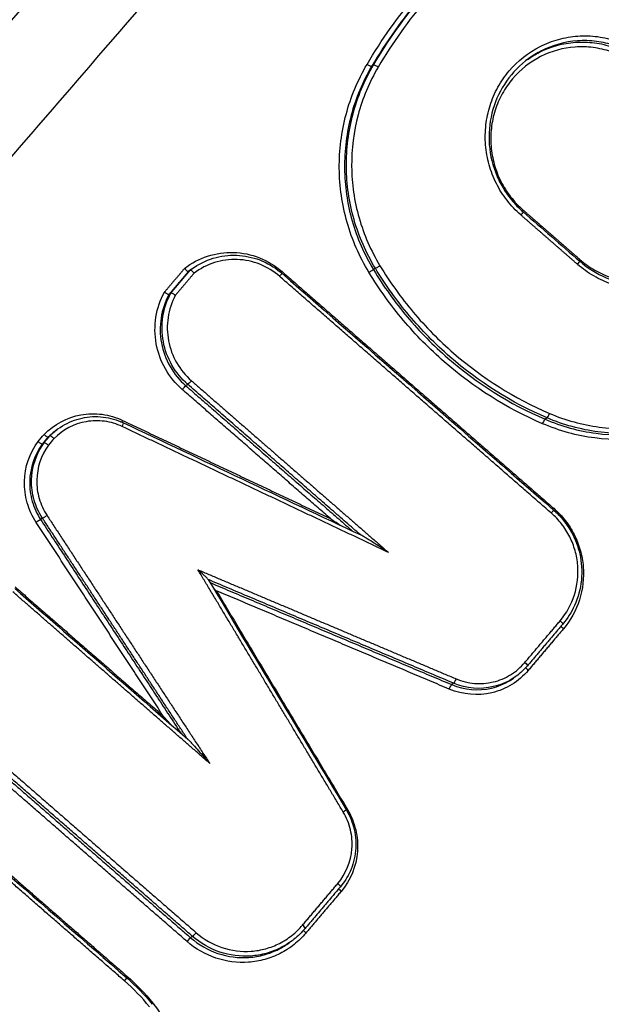
# Model space of a CAD drawing. Units: millimetres. Extents: x -4997 to 4997, y -4997 to 4997.
# Drawn here: x 2346 to 2359, y 1725 to 1747 of the extents above; entities that cross this region are included whole.
import ezdxf

# ---------------------------------------------------------------- set-up
doc = ezdxf.new("R2010")
doc.units = ezdxf.units.MM
doc.header["$LTSCALE"] = 20
doc.linetypes.add('HIDDEN', pattern=[9.525, 6.35, -3.175])
for name, color, linetype in [('2d', 230, 'Continuous'), ('EN16630-TrainingSpace', 20, 'HIDDEN'), ('EN16630-TrainingSpace_Hatch', 20, 'HIDDEN')]:
    doc.layers.add(name, color=color, linetype=linetype)
pattern_1 = [(351, (1777.3, 2086.88), (49.67, 313.59), [])]

msp = doc.modelspace()

# ---------------------------------------------------------------- hatches: boundary and pattern name
at = {"layer": 'EN16630-TrainingSpace_Hatch'}
h = msp.add_hatch(dxfattribs=at)
h.set_pattern_fill('ANSI31', color=256, scale=100, angle=-54.0001)
h.set_pattern_definition(pattern_1)
h.paths.add_polyline_path([(1937.199, 2513.298, 1), (3112.768, 895.262, 1)])
h = msp.add_hatch(dxfattribs=at)
h.set_pattern_fill('ANSI31', color=256, scale=100, angle=-54.0001)
h.set_pattern_definition(pattern_1)
h.paths.add_polyline_path([(1937.199, 2513.298, 1), (3112.768, 895.262, 1)])
h = msp.add_hatch(dxfattribs=at)
h.set_pattern_fill('ANSI31', color=256, scale=100, angle=-54.0001)
h.set_pattern_definition(pattern_1)
h.paths.add_polyline_path([(1937.199, 2513.298, 1), (3112.768, 895.262, 1)])

# ---------------------------------------------------------------- linework, layer by layer
at = {"layer": '2d'}
for p, q in [((2353.889, 1745.618), (2353.848, 1745.588)), ((2349.833, 1741.078), (2349.792, 1741.049)), ((2349.863, 1741.102), (2349.829, 1741.076)), ((2353.93, 1741.119), (2353.888, 1741.089)), ((2349.403, 1740.571), (2349.362, 1740.541)), ((2349.778, 1738.55), (2349.735, 1738.519)), ((2357.73, 1737.81), (2357.687, 1737.778)), ((2346.909, 1737.568), (2346.868, 1737.538)), ((2346.727, 1737.41), (2346.686, 1737.381)), ((2346.599, 1737.259), (2346.558, 1737.229)), ((2346.563, 1735.587), (2346.521, 1735.557)), ((2355.662, 1731.935), (2355.62, 1731.904)), ((2357.049, 1732.091), (2357.006, 1732.06)), ((2349.884, 1726.332), (2349.841, 1726.301)), ((2352.071, 1726.225), (2352.027, 1726.193))]:
    msp.add_line(p, q, dxfattribs=at)
msp.add_circle((0, 0), 4997.412, dxfattribs=at)
for centre, major_axis, ratio, start_param, end_param in [((2353.763, 1745.639), (0.0861, -0.0509), 0.140651, 4.598418, 6.214054), ((2353.975, 1745.566), (0.0861, -0.0509), 0.140675, 1.456882, 3.072461), ((2358.39, 1741.199), (0.0657, 0.0754), 0.085208, -1.41147, 0), ((2358.475, 1741.319), (0.0657, 0.0754), 0.085219, 1.73012, 2.056143), ((2351.881, 1741.053), (0.0657, 0.0754), 0.086492, 1.729827, 2.057845), ((2354.014, 1741.171), (0.0855, 0.0519), 0.033354, 3.315713, 4.890115), ((2351.795, 1740.933), (0.0657, 0.0754), 0.08648, -1.411763, 0), ((2357.767, 1737.901), (0.0394, 0.0919), 0.129019, 3.291443, 4.838384), ((2348.35, 1737.76), (0.0427, 0.0904), 0.126111, 1.70044, 2.131392), ((2348.31, 1737.609), (0.0427, 0.0904), 0.126085, -1.441139, 0), ((2346.645, 1735.642), (0.0836, 0.0549), 0.039665, 3.316124, 4.888812), ((2357.809, 1735.694), (0.0657, 0.0754), 0.083779, -1.41114, 0), ((2357.894, 1735.814), (0.0657, 0.0754), 0.08379, 1.73045, 2.056088), ((2346.439, 1735.502), (0.0836, 0.0549), 0.039663, 0.174531, 1.747219), ((2353.081, 1727.496), (0.0763, -0.0646), 0.158707, 0, 1.487132), ((2353.19, 1727.334), (0.0763, -0.0646), 0.158725, 3.653724, 4.628798), ((2353.081, 1727.496), (0.0763, -0.0646), 0.158707, -0.041291, 0), ((2352.301, 1726.574), (0.0763, -0.0646), 0.158731, -0.041291, 1.487233), ((2352.41, 1726.413), (0.0763, -0.0646), 0.158749, 3.631963, 4.628899), ((2349.778, 1726.226), (0.0657, 0.0754), 0.082752, 0.170199, 1.73069), ((2349.947, 1726.407), (0.0657, 0.0754), 0.082773, 3.311792, 4.872278), ((2348.362, 1725.339), (0.0657, 0.0754), 0.082797, -1.410913, 0)]:
    msp.add_ellipse(centre, major_axis=major_axis, ratio=ratio, start_param=start_param, end_param=end_param, dxfattribs=at)
at = {"layer": '2d', "extrusion": (0, 0, -1)}
for centre, major_axis, ratio, start_param, end_param in [((2357.133, 1742.294), (0.0657, 0.0754), 0.085773, 0, 1.4116), ((2357.219, 1742.414), (0.0657, 0.0754), 0.085784, 4.228275, 4.553195), ((2353.804, 1741.037), (0.0855, 0.0519), 0.033354, 4.534663, 6.109065), ((2349.671, 1738.443), (0.0657, 0.0754), 0.086209, 4.553293, 6.112936), ((2349.841, 1738.625), (0.0657, 0.0754), 0.086231, 1.411706, 2.971343), ((2357.65, 1737.687), (0.0394, 0.0919), 0.128983, 4.586373, 6.133336), ((2358.002, 1733.309), (0.0763, -0.0646), 0.158554, -1.486492, 0), ((2358.002, 1733.309), (0.0763, -0.0646), 0.158554, 0, 0.04129), ((2358.111, 1733.147), (0.0763, -0.0646), 0.158572, 1.655027, 2.629353), ((2357.222, 1732.387), (0.0763, -0.0646), 0.158578, -1.486593, 0.04129), ((2357.331, 1732.226), (0.0763, -0.0646), 0.158596, 1.654926, 2.656323), ((2355.583, 1731.812), (0.0389, 0.0921), 0.128591, 4.586426, 6.133854), ((2355.699, 1732.027), (0.0389, 0.0921), 0.128627, 1.444855, 2.992261), ((2353.202, 1729.077), (0.0858, 0.0514), 0.029059, 0, 1.393187), ((2353.328, 1729.149), (0.0858, 0.0514), 0.029048, 4.246607, 4.534781), ((2348.447, 1725.459), (0.0657, 0.0754), 0.082809, 4.227136, 4.552508), ((2349.024, 1724.86), (0.0777, 0.0629), 0.053398, 4.245726, 4.540563)]:
    msp.add_ellipse(centre, major_axis=major_axis, ratio=ratio, start_param=start_param, end_param=end_param, dxfattribs=at)
at = {"layer": '2d'}
for points, knots in [([(2355.147, 1784.508), (2351.75, 1781.607), (2348.357, 1778.687), (2341.601, 1772.819), (2338.235, 1769.871), (2328.177, 1760.985), (2321.522, 1755.004), (2301.708, 1736.893), (2288.701, 1724.591), (2250.345, 1687.064), (2225.642, 1661.199), (2201.808, 1634.486)], [0, 0, 0, 0, 0.0625, 0.0625, 0.125, 0.125, 0.25, 0.25, 0.5, 0.5, 1, 1, 1, 1]), ([(2203.39, 1633.609), (2227.162, 1660.335), (2251.797, 1686.223), (2290.027, 1723.823), (2302.989, 1736.155), (2322.725, 1754.325), (2329.353, 1760.328), (2339.367, 1769.251), (2342.717, 1772.213), (2349.442, 1778.108), (2352.809, 1781.047), (2356.222, 1783.966)], [0, 0, 0, 0, 0.5, 0.5, 0.75, 0.75, 0.875, 0.875, 0.9375, 0.9375, 1, 1, 1, 1]), ([(2198.261, 1633.146), (2220.217, 1657.707), (2242.88, 1681.573), (2293.781, 1731.994), (2322.319, 1758.283), (2351.732, 1783.452)], [0, 0, 0, 0, 10.00483, 10.00483, 21.831064, 21.831064, 21.831064, 21.831064]), ([(2198.322, 1633.184), (2210.32, 1646.606), (2222.512, 1659.801), (2247.287, 1685.742), (2259.872, 1698.488), (2298.225, 1736.058), (2324.593, 1760.215), (2351.786, 1783.485)], [0, 0, 0, 0, 0.0545493, 0.0545493, 0.1090986, 0.1090986, 0.2181972, 0.2181972, 0.2181972, 0.2181972]), ([(2368.407, 1771.87), (2367.007, 1770.625), (2365.776, 1769.296), (2363.416, 1766.669), (2362.274, 1765.363), (2358.82, 1761.441), (2356.521, 1758.823), (2349.636, 1750.959), (2345.065, 1745.699), (2331.438, 1729.848), (2322.459, 1719.199), (2295.87, 1686.953), (2278.675, 1665.026), (2253.557, 1631.593), (2245.297, 1620.352), (2235.148, 1606.168), (2233.127, 1603.325), (2230.109, 1599.052), (2229.105, 1597.626), (2227.102, 1594.772), (2226.102, 1593.339), (2223.117, 1589.034), (2221.142, 1586.152), (2218.696, 1582.531), (2218.209, 1581.806), (2217.235, 1580.354), (2216.749, 1579.63), (2215.298, 1577.428), (2214.349, 1575.919), (2212.58, 1572.795), (2211.765, 1571.189), (2210.367, 1567.847), (2209.786, 1566.11), (2208.943, 1562.494), (2208.685, 1560.654), (2208.551, 1556.96), (2208.663, 1555.131), (2209.104, 1552.352), (2209.309, 1551.425), (2209.768, 1549.653), (2210.028, 1548.774), (2210.914, 1546.166), (2211.64, 1544.487), (2214.073, 1539.586), (2215.987, 1536.57), (2221.668, 1527.606), (2225.554, 1521.689), (2233.487, 1509.98), (2237.535, 1504.18), (2241.663, 1498.437)], [0, 0, 0, 0, 0.015625, 0.015625, 0.03125, 0.03125, 0.0625, 0.0625, 0.125, 0.125, 0.25, 0.25, 0.5, 0.5, 0.625, 0.625, 0.65625, 0.65625, 0.671875, 0.671875, 0.6875, 0.6875, 0.71875, 0.71875, 0.726562, 0.726562, 0.734375, 0.734375, 0.75, 0.75, 0.765625, 0.765625, 0.78125, 0.78125, 0.796875, 0.796875, 0.8125, 0.8125, 0.820313, 0.820313, 0.828125, 0.828125, 0.84375, 0.84375, 0.875, 0.875, 0.9375, 0.9375, 1, 1, 1, 1]), ([(2243.276, 1499.608), (2239.16, 1505.334), (2235.125, 1511.116), (2227.214, 1522.792), (2223.341, 1528.689), (2217.678, 1537.624), (2215.796, 1540.598), (2213.457, 1545.309), (2212.769, 1546.905), (2211.934, 1549.361), (2211.688, 1550.191), (2211.253, 1551.874), (2211.066, 1552.721), (2210.657, 1555.293), (2210.552, 1557.007), (2210.674, 1560.417), (2210.913, 1562.134), (2211.699, 1565.513), (2212.241, 1567.143), (2213.567, 1570.315), (2214.348, 1571.858), (2216.061, 1574.885), (2216.986, 1576.357), (2218.424, 1578.537), (2218.909, 1579.261), (2219.879, 1580.707), (2220.365, 1581.429), (2222.801, 1585.037), (2224.77, 1587.909), (2227.747, 1592.201), (2228.742, 1593.629), (2230.744, 1596.481), (2231.747, 1597.905), (2234.761, 1602.174), (2236.78, 1605.013), (2246.917, 1619.181), (2255.169, 1630.411), (2280.262, 1663.815), (2297.439, 1685.721), (2324, 1717.939), (2332.972, 1728.583), (2346.585, 1744.427), (2351.152, 1749.686), (2358.031, 1757.551), (2360.329, 1760.169), (2363.781, 1764.093), (2364.926, 1765.405), (2367.257, 1768.002), (2368.448, 1769.285), (2369.761, 1770.453)], [0, 0, 0, 0, 0.062472, 0.062472, 0.124974, 0.124974, 0.156225, 0.156225, 0.171851, 0.171851, 0.179663, 0.179663, 0.187476, 0.187476, 0.203101, 0.203101, 0.218727, 0.218727, 0.234352, 0.234352, 0.249978, 0.249978, 0.265603, 0.265603, 0.273416, 0.273416, 0.281229, 0.281229, 0.31248, 0.31248, 0.328105, 0.328105, 0.343731, 0.343731, 0.374982, 0.374982, 0.499985, 0.499985, 0.749993, 0.749993, 0.874996, 0.874996, 0.937498, 0.937498, 0.968749, 0.968749, 0.984375, 0.984375, 1, 1, 1, 1]), ([(2357.15, 1742.3), (2357.038, 1742.398), (2356.935, 1742.507), (2356.754, 1742.741), (2356.675, 1742.865), (2356.542, 1743.13), (2356.488, 1743.27), (2356.408, 1743.554), (2356.382, 1743.7), (2356.358, 1743.997), (2356.361, 1744.145), (2356.394, 1744.437), (2356.425, 1744.583), (2356.515, 1744.863), (2356.573, 1744.998), (2356.714, 1745.254), (2356.799, 1745.377), (2357.082, 1745.71), (2357.316, 1745.896), (2357.704, 1746.093), (2357.841, 1746.146), (2358.123, 1746.224), (2358.267, 1746.249), (2358.557, 1746.269), (2358.705, 1746.265), (2358.995, 1746.227), (2359.137, 1746.194), (2359.415, 1746.101), (2359.551, 1746.039), (2359.805, 1745.893), (2359.924, 1745.808), (2360.037, 1745.71)], [0, 0, 0, 0, 0.000447888, 0.000447888, 0.000895776, 0.000895776, 0.001343664, 0.001343664, 0.001791552, 0.001791552, 0.00223944, 0.00223944, 0.002687328, 0.002687328, 0.003135215, 0.003135215, 0.003583103, 0.003583103, 0.004478879, 0.004478879, 0.004926767, 0.004926767, 0.005374655, 0.005374655, 0.005822543, 0.005822543, 0.006270431, 0.006270431, 0.006718319, 0.006718319, 0.007166207, 0.007166207, 0.007166207, 0.007166207]), ([(2357.3, 1745.743), (2357.383, 1745.802), (2357.47, 1745.855), (2357.808, 1746.026), (2358.083, 1746.102), (2358.499, 1746.132), (2358.641, 1746.127), (2358.917, 1746.092), (2359.053, 1746.06), (2359.319, 1745.971), (2359.449, 1745.912), (2359.692, 1745.772), (2359.806, 1745.691), (2359.914, 1745.598)], [0.003968695, 0.003968695, 0.003968695, 0.003968695, 0.004280733, 0.004280733, 0.005136879, 0.005136879, 0.005564952, 0.005564952, 0.005993026, 0.005993026, 0.006421099, 0.006421099, 0.006849172, 0.006849172, 0.006849172, 0.006849172]), ([(2359.956, 1745.628), (2359.849, 1745.722), (2359.734, 1745.803), (2359.492, 1745.943), (2359.362, 1746.002), (2359.096, 1746.092), (2358.961, 1746.123), (2358.684, 1746.159), (2358.542, 1746.163), (2358.126, 1746.134), (2357.851, 1746.057), (2357.507, 1745.883), (2357.413, 1745.825), (2357.324, 1745.761)], [0, 0, 0, 0, 0.000422636, 0.000422636, 0.000845272, 0.000845272, 0.001267909, 0.001267909, 0.001690545, 0.001690545, 0.002535817, 0.002535817, 0.002868547, 0.002868547, 0.002868547, 0.002868547]), ([(2359.833, 1745.516), (2359.731, 1745.605), (2359.622, 1745.683), (2359.39, 1745.816), (2359.267, 1745.872), (2359.013, 1745.958), (2358.883, 1745.987), (2358.619, 1746.022), (2358.484, 1746.026), (2358.087, 1745.998), (2357.825, 1745.925), (2357.353, 1745.686), (2357.139, 1745.516), (2356.882, 1745.212), (2356.805, 1745.101), (2356.675, 1744.867), (2356.623, 1744.744), (2356.541, 1744.488), (2356.513, 1744.355), (2356.482, 1744.089), (2356.48, 1743.955), (2356.502, 1743.683), (2356.526, 1743.551), (2356.598, 1743.292), (2356.647, 1743.164), (2356.769, 1742.923), (2356.841, 1742.809), (2357.006, 1742.596), (2357.099, 1742.497), (2357.202, 1742.408)], [0, 0, 0, 0, 0.000403073, 0.000403073, 0.000806146, 0.000806146, 0.001209219, 0.001209219, 0.001612292, 0.001612292, 0.002418437, 0.002418437, 0.003224583, 0.003224583, 0.003627656, 0.003627656, 0.004030729, 0.004030729, 0.004433802, 0.004433802, 0.004836875, 0.004836875, 0.005239948, 0.005239948, 0.005643021, 0.005643021, 0.006046094, 0.006046094, 0.006449167, 0.006449167, 0.006449167, 0.006449167]), ([(2353.787, 1741.031), (2353.576, 1741.379), (2353.416, 1741.748), (2353.249, 1742.33), (2353.207, 1742.531), (2353.149, 1742.93), (2353.134, 1743.13), (2353.128, 1743.732), (2353.179, 1744.14), (2353.334, 1744.719), (2353.398, 1744.908), (2353.553, 1745.278), (2353.643, 1745.459), (2353.746, 1745.633)], [0, 0, 0, 0, 0.001205404, 0.001205404, 0.001808106, 0.001808106, 0.002410808, 0.002410808, 0.003616212, 0.003616212, 0.004218915, 0.004218915, 0.004821617, 0.004821617, 0.004821617, 0.004821617]), ([(2357.324, 1745.761), (2357.136, 1745.624), (2356.968, 1745.454), (2356.701, 1745.073), (2356.598, 1744.858), (2356.468, 1744.411), (2356.438, 1744.174), (2356.457, 1743.706), (2356.504, 1743.47), (2356.628, 1743.142), (2356.678, 1743.037), (2356.795, 1742.831), (2356.864, 1742.73), (2357.018, 1742.541), (2357.105, 1742.451), (2357.199, 1742.369)], [0, 0, 0, 0, 0.0709182, 0.0709182, 0.1412628, 0.1412628, 0.2114852, 0.2114852, 0.281829, 0.281829, 0.3166735, 0.3166735, 0.352926, 0.352926, 0.3902688, 0.3902688, 0.3902688, 0.3902688]), ([(2353.848, 1745.588), (2353.748, 1745.418), (2353.659, 1745.241), (2353.508, 1744.879), (2353.445, 1744.694), (2353.294, 1744.128), (2353.244, 1743.73), (2353.249, 1743.141), (2353.264, 1742.945), (2353.321, 1742.555), (2353.362, 1742.359), (2353.525, 1741.79), (2353.681, 1741.429), (2353.888, 1741.089)], [0, 0, 0, 0, 0.0005972, 0.0005972, 0.0011944, 0.0011944, 0.002388801, 0.002388801, 0.002986001, 0.002986001, 0.003583201, 0.003583201, 0.004777601, 0.004777601, 0.004777601, 0.004777601]), ([(2353.93, 1741.119), (2353.723, 1741.46), (2353.567, 1741.82), (2353.404, 1742.39), (2353.362, 1742.585), (2353.306, 1742.976), (2353.291, 1743.171), (2353.285, 1743.76), (2353.335, 1744.158), (2353.486, 1744.724), (2353.549, 1744.909), (2353.7, 1745.271), (2353.789, 1745.448), (2353.889, 1745.618)], [0, 0, 0, 0, 0.001178215, 0.001178215, 0.001767323, 0.001767323, 0.002356431, 0.002356431, 0.003534646, 0.003534646, 0.004123754, 0.004123754, 0.004712861, 0.004712861, 0.004712861, 0.004712861]), ([(2353.992, 1745.572), (2353.894, 1745.406), (2353.807, 1745.233), (2353.659, 1744.88), (2353.598, 1744.699), (2353.45, 1744.146), (2353.401, 1743.757), (2353.407, 1743.182), (2353.421, 1742.991), (2353.476, 1742.61), (2353.517, 1742.418), (2353.676, 1741.862), (2353.829, 1741.51), (2354.031, 1741.177)], [0, 0, 0, 0, 0.00058342, 0.00058342, 0.001166841, 0.001166841, 0.002333681, 0.002333681, 0.002917102, 0.002917102, 0.003500522, 0.003500522, 0.004667363, 0.004667363, 0.004667363, 0.004667363]), ([(2361.293, 1744.615), (2361.406, 1744.517), (2361.508, 1744.408), (2361.689, 1744.174), (2361.768, 1744.05), (2361.901, 1743.785), (2361.956, 1743.645), (2362.035, 1743.361), (2362.061, 1743.216), (2362.085, 1742.918), (2362.083, 1742.771), (2362.05, 1742.479), (2362.018, 1742.333), (2361.929, 1742.052), (2361.871, 1741.918), (2361.729, 1741.661), (2361.645, 1741.539), (2361.362, 1741.205), (2361.127, 1741.02), (2360.739, 1740.823), (2360.602, 1740.769), (2360.32, 1740.691), (2360.177, 1740.667), (2359.887, 1740.646), (2359.738, 1740.651), (2359.449, 1740.688), (2359.307, 1740.721), (2359.028, 1740.815), (2358.893, 1740.876), (2358.639, 1741.022), (2358.519, 1741.107), (2358.407, 1741.205)], [0, 0, 0, 0, 0.000447875, 0.000447875, 0.00089575, 0.00089575, 0.001343624, 0.001343624, 0.001791499, 0.001791499, 0.002239374, 0.002239374, 0.002687249, 0.002687249, 0.003135124, 0.003135124, 0.003582998, 0.003582998, 0.004478748, 0.004478748, 0.004926623, 0.004926623, 0.005374498, 0.005374498, 0.005822373, 0.005822373, 0.006270247, 0.006270247, 0.006718122, 0.006718122, 0.007165997, 0.007165997, 0.007165997, 0.007165997]), ([(2358.459, 1741.312), (2358.561, 1741.223), (2358.67, 1741.146), (2358.902, 1741.012), (2359.025, 1740.957), (2359.279, 1740.871), (2359.409, 1740.841), (2359.673, 1740.807), (2359.808, 1740.803), (2360.205, 1740.831), (2360.467, 1740.904), (2360.939, 1741.143), (2361.153, 1741.312), (2361.41, 1741.616), (2361.487, 1741.728), (2361.617, 1741.962), (2361.669, 1742.084), (2361.751, 1742.34), (2361.779, 1742.473), (2361.81, 1742.74), (2361.812, 1742.874), (2361.79, 1743.145), (2361.766, 1743.278), (2361.694, 1743.537), (2361.644, 1743.664), (2361.523, 1743.906), (2361.451, 1744.019), (2361.286, 1744.232), (2361.192, 1744.332), (2361.09, 1744.421)], [0, 0, 0, 0, 0.000403062, 0.000403062, 0.000806124, 0.000806124, 0.001209186, 0.001209186, 0.001612248, 0.001612248, 0.002418372, 0.002418372, 0.003224496, 0.003224496, 0.003627557, 0.003627557, 0.004030619, 0.004030619, 0.004433681, 0.004433681, 0.004836743, 0.004836743, 0.005239805, 0.005239805, 0.005642867, 0.005642867, 0.006045929, 0.006045929, 0.006448991, 0.006448991, 0.006448991, 0.006448991]), ([(2349.706, 1741.115), (2349.86, 1741.236), (2350.032, 1741.327), (2350.404, 1741.449), (2350.596, 1741.476), (2350.989, 1741.464), (2351.18, 1741.424), (2351.547, 1741.279), (2351.714, 1741.177), (2351.864, 1741.047)], [0, 0, 0, 0, 0.000598369, 0.000598369, 0.001196739, 0.001196739, 0.001795108, 0.001795108, 0.002393478, 0.002393478, 0.002393478, 0.002393478]), ([(2349.871, 1741.107), (2350.012, 1741.21), (2350.174, 1741.29), (2350.507, 1741.391), (2350.684, 1741.413), (2351.032, 1741.401), (2351.207, 1741.365), (2351.534, 1741.241), (2351.69, 1741.15), (2351.837, 1741.029), (2351.849, 1741.019), (2351.861, 1741.008)], [0, 0, 0, 0, 0.05333, 0.05333, 0.1061118, 0.1061118, 0.1589673, 0.1589673, 0.2118865, 0.2118865, 0.216596, 0.216596, 0.216596, 0.216596]), ([(2351.812, 1740.939), (2351.681, 1741.054), (2351.535, 1741.143), (2351.213, 1741.271), (2351.046, 1741.307), (2350.702, 1741.32), (2350.534, 1741.297), (2350.206, 1741.194), (2350.055, 1741.116), (2349.918, 1741.012)], [0, 0, 0, 0, 0.000516956, 0.000516956, 0.001033912, 0.001033912, 0.001550868, 0.001550868, 0.002067824, 0.002067824, 0.002067824, 0.002067824]), ([(2358.456, 1741.274), (2358.629, 1741.123), (2358.829, 1740.999), (2359.255, 1740.82), (2359.488, 1740.765), (2359.949, 1740.734), (2360.184, 1740.757), (2360.628, 1740.877), (2360.844, 1740.976), (2361.052, 1741.118), (2361.069, 1741.13), (2361.086, 1741.142)], [0, 0, 0, 0, 0.0693639, 0.0693639, 0.1399242, 0.1399242, 0.210105, 0.210105, 0.2805359, 0.2805359, 0.2869857, 0.2869857, 0.2869857, 0.2869857]), ([(2349.706, 1741.115), (2349.707, 1741.114), (2349.708, 1741.113), (2349.709, 1741.112), (2349.714, 1741.106), (2349.719, 1741.101), (2349.725, 1741.096), (2349.733, 1741.088), (2349.741, 1741.081), (2349.748, 1741.074), (2349.755, 1741.068), (2349.762, 1741.063), (2349.768, 1741.058), (2349.774, 1741.054), (2349.779, 1741.051), (2349.783, 1741.049), (2349.787, 1741.048), (2349.79, 1741.047), (2349.792, 1741.049)], [-0.0000044652, -0.0000044652, -0.0000044652, -0.0000044652, 0, 0, 0, 0.0000230074, 0.0000230074, 0.0000230074, 0.000056934, 0.000056934, 0.000056934, 0.0000906903, 0.0000906903, 0.0000906903, 0.0001243742, 0.0001243742, 0.0001243742, 0.0001580626, 0.0001580626, 0.0001580626, 0.0001580626]), ([(2349.918, 1741.012), (2349.918, 1741.013), (2349.917, 1741.014), (2349.916, 1741.015), (2349.91, 1741.02), (2349.905, 1741.026), (2349.899, 1741.031), (2349.892, 1741.039), (2349.884, 1741.046), (2349.876, 1741.053), (2349.869, 1741.059), (2349.862, 1741.064), (2349.856, 1741.068), (2349.85, 1741.073), (2349.845, 1741.076), (2349.841, 1741.077), (2349.837, 1741.079), (2349.834, 1741.079), (2349.833, 1741.078)], [-0.0000043316, -0.0000043316, -0.0000043316, -0.0000043316, 0, 0, 0, 0.0000231764, 0.0000231764, 0.0000231764, 0.0000570953, 0.0000570953, 0.0000570953, 0.0000908439, 0.0000908439, 0.0000908439, 0.000124523, 0.000124523, 0.000124523, 0.0001582065, 0.0001582065, 0.0001582065, 0.0001582065]), ([(2353.888, 1741.089), (2354.112, 1740.72), (2354.361, 1740.372), (2354.911, 1739.719), (2355.213, 1739.412), (2356.183, 1738.567), (2356.899, 1738.116), (2357.687, 1737.778)], [0, 0, 0, 0, 0.00128261, 0.00128261, 0.00256522, 0.00256522, 0.005130439, 0.005130439, 0.005130439, 0.005130439]), ([(2357.73, 1737.81), (2356.942, 1738.147), (2356.225, 1738.598), (2355.255, 1739.442), (2354.953, 1739.75), (2354.404, 1740.403), (2354.154, 1740.75), (2353.93, 1741.119)], [0, 0, 0, 0, 0.002555159, 0.002555159, 0.003832738, 0.003832738, 0.005110317, 0.005110317, 0.005110317, 0.005110317]), ([(2354.031, 1741.177), (2354.252, 1740.813), (2354.499, 1740.469), (2355.041, 1739.824), (2355.34, 1739.521), (2356.298, 1738.687), (2357.006, 1738.241), (2357.784, 1737.908)], [0, 0, 0, 0, 0.001266901, 0.001266901, 0.002533802, 0.002533802, 0.005067605, 0.005067605, 0.005067605, 0.005067605]), ([(2357.633, 1737.68), (2356.836, 1738.022), (2356.11, 1738.479), (2355.128, 1739.333), (2354.823, 1739.644), (2354.267, 1740.305), (2354.014, 1740.657), (2353.787, 1741.031)], [0, 0, 0, 0, 0.002586456, 0.002586456, 0.003879684, 0.003879684, 0.005172912, 0.005172912, 0.005172912, 0.005172912]), ([(2349.655, 1738.437), (2349.505, 1738.568), (2349.38, 1738.72), (2349.183, 1739.067), (2349.116, 1739.252), (2349.045, 1739.644), (2349.043, 1739.842), (2349.105, 1740.233), (2349.168, 1740.418), (2349.263, 1740.592)], [0, 0, 0, 0, 0.00059035, 0.00059035, 0.0011807, 0.0011807, 0.001771051, 0.001771051, 0.002361401, 0.002361401, 0.002361401, 0.002361401]), ([(2349.362, 1740.541), (2349.274, 1740.377), (2349.216, 1740.203), (2349.159, 1739.835), (2349.161, 1739.65), (2349.229, 1739.283), (2349.293, 1739.109), (2349.478, 1738.784), (2349.595, 1738.641), (2349.735, 1738.519)], [0, 0, 0, 0, 0.000561588, 0.000561588, 0.001123175, 0.001123175, 0.001684763, 0.001684763, 0.00224635, 0.00224635, 0.00224635, 0.00224635]), ([(2349.778, 1738.55), (2349.637, 1738.672), (2349.52, 1738.815), (2349.335, 1739.14), (2349.271, 1739.313), (2349.203, 1739.681), (2349.2, 1739.866), (2349.257, 1740.234), (2349.315, 1740.407), (2349.403, 1740.571)], [0, 0, 0, 0, 0.000553642, 0.000553642, 0.001107284, 0.001107284, 0.001660925, 0.001660925, 0.002214567, 0.002214567, 0.002214567, 0.002214567]), ([(2349.263, 1740.592), (2349.264, 1740.591), (2349.265, 1740.59), (2349.266, 1740.589), (2349.272, 1740.585), (2349.279, 1740.581), (2349.285, 1740.577), (2349.294, 1740.571), (2349.304, 1740.565), (2349.312, 1740.56), (2349.321, 1740.555), (2349.329, 1740.551), (2349.336, 1740.548), (2349.342, 1740.545), (2349.348, 1740.542), (2349.353, 1740.541), (2349.357, 1740.54), (2349.36, 1740.54), (2349.362, 1740.541)], [-0.0000044657, -0.0000044657, -0.0000044657, -0.0000044657, 0, 0, 0, 0.000022663, 0.000022663, 0.000022663, 0.0000565981, 0.0000565981, 0.0000565981, 0.0000903626, 0.0000903626, 0.0000903626, 0.0001240538, 0.0001240538, 0.0001240538, 0.0001577496, 0.0001577496, 0.0001577496, 0.0001577496]), ([(2349.502, 1740.52), (2349.421, 1740.367), (2349.368, 1740.204), (2349.316, 1739.859), (2349.32, 1739.687), (2349.384, 1739.344), (2349.444, 1739.182), (2349.618, 1738.879), (2349.727, 1738.746), (2349.858, 1738.631)], [0, 0, 0, 0, 0.000524529, 0.000524529, 0.001049058, 0.001049058, 0.001573587, 0.001573587, 0.002098116, 0.002098116, 0.002098116, 0.002098116]), ([(2349.502, 1740.52), (2349.501, 1740.521), (2349.5, 1740.521), (2349.499, 1740.522), (2349.492, 1740.527), (2349.486, 1740.531), (2349.48, 1740.535), (2349.47, 1740.541), (2349.461, 1740.546), (2349.452, 1740.551), (2349.444, 1740.556), (2349.436, 1740.56), (2349.429, 1740.564), (2349.422, 1740.567), (2349.416, 1740.569), (2349.412, 1740.57), (2349.407, 1740.571), (2349.404, 1740.572), (2349.403, 1740.571)], [-0.0000043321, -0.0000043321, -0.0000043321, -0.0000043321, 0, 0, 0, 0.0000228329, 0.0000228329, 0.0000228329, 0.0000567604, 0.0000567604, 0.0000567604, 0.000090517, 0.000090517, 0.000090517, 0.0001242035, 0.0001242035, 0.0001242035, 0.0001578943, 0.0001578943, 0.0001578943, 0.0001578943]), ([(2357.784, 1737.908), (2357.961, 1737.832), (2358.144, 1737.768), (2358.512, 1737.667), (2358.698, 1737.629), (2359.261, 1737.555), (2359.649, 1737.558), (2360.21, 1737.64), (2360.394, 1737.68), (2360.758, 1737.785), (2360.939, 1737.852), (2361.458, 1738.085), (2361.778, 1738.285), (2362.072, 1738.532)], [0, 0, 0, 0, 0.000583108, 0.000583108, 0.001166216, 0.001166216, 0.002332432, 0.002332432, 0.002915541, 0.002915541, 0.003498649, 0.003498649, 0.004664865, 0.004664865, 0.004664865, 0.004664865]), ([(2362.124, 1738.333), (2361.816, 1738.075), (2361.481, 1737.866), (2360.937, 1737.622), (2360.748, 1737.552), (2360.367, 1737.441), (2360.174, 1737.399), (2359.586, 1737.314), (2359.18, 1737.311), (2358.59, 1737.389), (2358.395, 1737.428), (2358.01, 1737.534), (2357.819, 1737.601), (2357.633, 1737.68)], [0, 0, 0, 0, 0.001204806, 0.001204806, 0.00180721, 0.00180721, 0.002409613, 0.002409613, 0.003614419, 0.003614419, 0.004216822, 0.004216822, 0.004819225, 0.004819225, 0.004819225, 0.004819225]), ([(2357.687, 1737.778), (2357.868, 1737.701), (2358.055, 1737.635), (2358.432, 1737.532), (2358.622, 1737.493), (2359.199, 1737.417), (2359.596, 1737.42), (2360.17, 1737.504), (2360.359, 1737.545), (2360.732, 1737.653), (2360.916, 1737.721), (2361.358, 1737.919), (2361.609, 1738.064), (2361.843, 1738.235)], [0, 0, 0, 0, 0.000596859, 0.000596859, 0.001193717, 0.001193717, 0.002387434, 0.002387434, 0.002984293, 0.002984293, 0.003581152, 0.003581152, 0.004473715, 0.004473715, 0.004473715, 0.004473715]), ([(2361.887, 1738.266), (2361.652, 1738.095), (2361.402, 1737.951), (2360.96, 1737.752), (2360.775, 1737.684), (2360.402, 1737.576), (2360.213, 1737.535), (2359.639, 1737.451), (2359.242, 1737.449), (2358.665, 1737.525), (2358.475, 1737.563), (2358.098, 1737.666), (2357.911, 1737.732), (2357.73, 1737.81)], [0.000297115, 0.000297115, 0.000297115, 0.000297115, 0.001177675, 0.001177675, 0.001766513, 0.001766513, 0.00235535, 0.00235535, 0.003533026, 0.003533026, 0.004121863, 0.004121863, 0.004710701, 0.004710701, 0.004710701, 0.004710701]), ([(2346.596, 1737.442), (2346.817, 1737.67), (2347.106, 1737.822), (2347.568, 1737.905), (2347.726, 1737.908), (2348.039, 1737.866), (2348.189, 1737.821), (2348.333, 1737.753)], [0, 0, 0, 0, 0.000958126, 0.000958126, 0.001437188, 0.001437188, 0.001916251, 0.001916251, 0.001916251, 0.001916251]), ([(2346.905, 1737.564), (2347.031, 1737.656), (2347.174, 1737.728), (2347.473, 1737.821), (2347.633, 1737.842), (2347.944, 1737.831), (2348.099, 1737.8), (2348.281, 1737.732), (2348.317, 1737.717), (2348.353, 1737.7)], [0, 0, 0, 0, 0.047398, 0.047398, 0.0952032, 0.0952032, 0.1419706, 0.1419706, 0.1539058, 0.1539058, 0.1539058, 0.1539058]), ([(2348.327, 1737.616), (2348.202, 1737.675), (2348.072, 1737.714), (2347.8, 1737.751), (2347.664, 1737.748), (2347.262, 1737.677), (2347.01, 1737.546), (2346.818, 1737.349)], [0, 0, 0, 0, 0.000412366, 0.000412366, 0.000824731, 0.000824731, 0.001649463, 0.001649463, 0.001649463, 0.001649463]), ([(2346.596, 1737.442), (2346.598, 1737.44), (2346.6, 1737.438), (2346.602, 1737.437), (2346.606, 1737.432), (2346.611, 1737.428), (2346.616, 1737.424), (2346.624, 1737.417), (2346.633, 1737.41), (2346.64, 1737.404), (2346.648, 1737.399), (2346.656, 1737.393), (2346.662, 1737.39), (2346.668, 1737.386), (2346.674, 1737.383), (2346.678, 1737.381), (2346.682, 1737.38), (2346.685, 1737.38), (2346.686, 1737.381)], [-0.0000077402, -0.0000077402, -0.0000077402, -0.0000077402, 0, 0, 0, 0.0000190932, 0.0000190932, 0.0000190932, 0.0000530084, 0.0000530084, 0.0000530084, 0.0000869047, 0.0000869047, 0.0000869047, 0.0001207929, 0.0001207929, 0.0001207929, 0.0001546816, 0.0001546816, 0.0001546816, 0.0001546816]), ([(2346.818, 1737.349), (2346.816, 1737.351), (2346.814, 1737.352), (2346.812, 1737.354), (2346.808, 1737.358), (2346.803, 1737.363), (2346.798, 1737.367), (2346.789, 1737.374), (2346.781, 1737.381), (2346.773, 1737.387), (2346.765, 1737.393), (2346.758, 1737.398), (2346.752, 1737.402), (2346.746, 1737.405), (2346.74, 1737.408), (2346.736, 1737.41), (2346.732, 1737.411), (2346.729, 1737.411), (2346.727, 1737.41)], [-0.0000074785, -0.0000074785, -0.0000074785, -0.0000074785, 0, 0, 0, 0.0000193526, 0.0000193526, 0.0000193526, 0.0000532631, 0.0000532631, 0.0000532631, 0.0000871545, 0.0000871545, 0.0000871545, 0.0001210383, 0.0001210383, 0.0001210383, 0.0001549225, 0.0001549225, 0.0001549225, 0.0001549225]), ([(2346.422, 1735.496), (2346.334, 1735.63), (2346.268, 1735.774), (2346.18, 1736.081), (2346.159, 1736.24), (2346.17, 1736.717), (2346.275, 1737.03), (2346.463, 1737.285)], [0, 0, 0, 0, 0.000475193, 0.000475193, 0.000950385, 0.000950385, 0.00190077, 0.00190077, 0.00190077, 0.00190077]), ([(2346.558, 1737.229), (2346.383, 1736.99), (2346.285, 1736.697), (2346.275, 1736.252), (2346.294, 1736.104), (2346.377, 1735.817), (2346.439, 1735.682), (2346.521, 1735.557)], [0, 0, 0, 0, 0.000895514, 0.000895514, 0.001343272, 0.001343272, 0.001791029, 0.001791029, 0.001791029, 0.001791029]), ([(2346.563, 1735.587), (2346.481, 1735.713), (2346.419, 1735.847), (2346.336, 1736.134), (2346.317, 1736.282), (2346.326, 1736.727), (2346.424, 1737.02), (2346.599, 1737.259)], [0, 0, 0, 0, 0.000443799, 0.000443799, 0.000887598, 0.000887598, 0.001775196, 0.001775196, 0.001775196, 0.001775196]), ([(2346.694, 1737.203), (2346.531, 1736.98), (2346.441, 1736.708), (2346.433, 1736.294), (2346.451, 1736.157), (2346.528, 1735.89), (2346.585, 1735.765), (2346.662, 1735.648)], [0, 0, 0, 0, 0.000832349, 0.000832349, 0.001248523, 0.001248523, 0.001664697, 0.001664697, 0.001664697, 0.001664697]), ([(2346.558, 1737.229), (2346.557, 1737.228), (2346.554, 1737.228), (2346.549, 1737.23), (2346.545, 1737.231), (2346.539, 1737.233), (2346.533, 1737.237), (2346.526, 1737.241), (2346.518, 1737.245), (2346.51, 1737.251), (2346.502, 1737.256), (2346.493, 1737.262), (2346.484, 1737.269), (2346.479, 1737.273), (2346.474, 1737.276), (2346.469, 1737.28), (2346.467, 1737.282), (2346.465, 1737.284), (2346.463, 1737.285)], [0, 0, 0, 0, 0.0000335611, 0.0000335611, 0.0000335611, 0.0000671217, 0.0000671217, 0.0000671217, 0.0001006904, 0.0001006904, 0.0001006904, 0.0001342778, 0.0001342778, 0.0001342778, 0.0001530959, 0.0001530959, 0.0001530959, 0.0001608364, 0.0001608364, 0.0001608364, 0.0001608364]), ([(2346.694, 1737.203), (2346.692, 1737.204), (2346.69, 1737.206), (2346.688, 1737.207), (2346.683, 1737.211), (2346.678, 1737.215), (2346.673, 1737.219), (2346.664, 1737.226), (2346.655, 1737.232), (2346.647, 1737.237), (2346.639, 1737.243), (2346.631, 1737.247), (2346.624, 1737.251), (2346.618, 1737.254), (2346.612, 1737.257), (2346.608, 1737.258), (2346.603, 1737.26), (2346.6, 1737.26), (2346.599, 1737.259)], [-0.0000074788, -0.0000074788, -0.0000074788, -0.0000074788, 0, 0, 0, 0.0000192624, 0.0000192624, 0.0000192624, 0.0000531743, 0.0000531743, 0.0000531743, 0.0000870673, 0.0000870673, 0.0000870673, 0.0001209526, 0.0001209526, 0.0001209526, 0.0001548383, 0.0001548383, 0.0001548383, 0.0001548383]), ([(2358.019, 1733.316), (2358.162, 1733.484), (2358.27, 1733.681), (2358.402, 1734.099), (2358.428, 1734.324), (2358.401, 1734.653), (2358.381, 1734.764), (2358.321, 1734.977), (2358.281, 1735.08), (2358.181, 1735.278), (2358.121, 1735.373), (2357.985, 1735.547), (2357.91, 1735.627), (2357.826, 1735.7)], [0, 0, 0, 0, 0.000667086, 0.000667086, 0.001334172, 0.001334172, 0.001667715, 0.001667715, 0.002001258, 0.002001258, 0.002334801, 0.002334801, 0.002668344, 0.002668344, 0.002668344, 0.002668344]), ([(2357.875, 1735.769), (2357.946, 1735.707), (2358.013, 1735.639), (2358.105, 1735.529), (2358.135, 1735.49), (2358.173, 1735.436), (2358.184, 1735.421), (2358.224, 1735.36), (2358.252, 1735.313), (2358.358, 1735.119), (2358.417, 1734.961), (2358.497, 1734.609), (2358.509, 1734.41), (2358.47, 1734.023), (2358.418, 1733.831), (2358.271, 1733.507), (2358.183, 1733.368), (2358.079, 1733.244)], [0, 0, 0, 0, 0.0285097, 0.0285097, 0.0431125, 0.0431125, 0.0485849, 0.0485849, 0.0650166, 0.0650166, 0.1147233, 0.1147233, 0.1732893, 0.1732893, 0.2316925, 0.2316925, 0.280732, 0.280732, 0.280732, 0.280732]), ([(2357.878, 1735.807), (2357.972, 1735.725), (2358.056, 1735.636), (2358.208, 1735.441), (2358.275, 1735.335), (2358.387, 1735.114), (2358.431, 1734.999), (2358.498, 1734.761), (2358.521, 1734.637), (2358.551, 1734.268), (2358.523, 1734.016), (2358.374, 1733.549), (2358.254, 1733.329), (2358.094, 1733.141)], [0, 0, 0, 0, 0.0003699, 0.0003699, 0.0007398, 0.0007398, 0.0011097, 0.0011097, 0.0014796, 0.0014796, 0.0022194, 0.0022194, 0.0029592, 0.0029592, 0.0029592, 0.0029592]), ([(2354.218, 1734.832), (2354.115, 1734.9), (2354.011, 1734.967), (2353.855, 1735.067), (2353.802, 1735.1), (2353.724, 1735.149), (2353.697, 1735.165), (2353.658, 1735.189), (2353.645, 1735.196), (2353.625, 1735.207), (2353.619, 1735.211), (2353.61, 1735.216), (2353.608, 1735.217), (2353.605, 1735.218)], [-0.0000038267, -0.0000038267, -0.0000038267, -0.0000038267, 0.0003677833, 0.0003677833, 0.0005535883, 0.0005535883, 0.0006464908, 0.0006464908, 0.000692942, 0.000692942, 0.0007161676, 0.0007161676, 0.0007258295, 0.0007258295, 0.0007258295, 0.0007258295]), ([(2350.227, 1734.234), (2350.225, 1734.237), (2350.221, 1734.243), (2350.209, 1734.256), (2350.2, 1734.265), (2350.173, 1734.292), (2350.153, 1734.311), (2350.091, 1734.369), (2350.049, 1734.407), (2350.004, 1734.445)], [0.0000162385, 0.0000162385, 0.0000162385, 0.0000162385, 0.0000440426, 0.0000440426, 0.0000880852, 0.0000880852, 0.0001761703, 0.0001761703, 0.0003523407, 0.0003523407, 0.0003523407, 0.0003523407]), ([(2355.716, 1732.033), (2355.977, 1731.923), (2356.267, 1731.899), (2356.675, 1731.996), (2356.804, 1732.049), (2357.042, 1732.196), (2357.148, 1732.286), (2357.239, 1732.394)], [0, 0, 0, 0, 0.000850885, 0.000850885, 0.001276328, 0.001276328, 0.001701771, 0.001701771, 0.001701771, 0.001701771]), ([(2357.314, 1732.219), (2357.209, 1732.095), (2357.088, 1731.992), (2356.815, 1731.823), (2356.667, 1731.762), (2356.199, 1731.651), (2355.866, 1731.679), (2355.566, 1731.805)], [0, 0, 0, 0, 0.000484757, 0.000484757, 0.000969514, 0.000969514, 0.001939029, 0.001939029, 0.001939029, 0.001939029]), ([(2355.62, 1731.904), (2355.9, 1731.785), (2356.212, 1731.759), (2356.649, 1731.863), (2356.788, 1731.92), (2356.947, 1732.018), (2356.977, 1732.038), (2357.006, 1732.06)], [0, 0, 0, 0, 0.000913633, 0.000913633, 0.00137045, 0.00137045, 0.001480933, 0.001480933, 0.001480933, 0.001480933]), ([(2357.049, 1732.091), (2357.02, 1732.07), (2356.99, 1732.05), (2356.831, 1731.952), (2356.692, 1731.895), (2356.255, 1731.791), (2355.943, 1731.816), (2355.662, 1731.935)], [0.000343916, 0.000343916, 0.000343916, 0.000343916, 0.000453604, 0.000453604, 0.000907208, 0.000907208, 0.001814415, 0.001814415, 0.001814415, 0.001814415]), ([(2349.78, 1730.694), (2349.781, 1730.694), (2349.782, 1730.693), (2349.788, 1730.687), (2349.793, 1730.682), (2349.809, 1730.667), (2349.819, 1730.656), (2349.851, 1730.623), (2349.872, 1730.6), (2349.934, 1730.532), (2349.976, 1730.486), (2350.1, 1730.348), (2350.181, 1730.256), (2350.264, 1730.161)], [0.0000191546, 0.0000191546, 0.0000191546, 0.0000191546, 0.0000236124, 0.0000236124, 0.0000472249, 0.0000472249, 0.0000944497, 0.0000944497, 0.0001888994, 0.0001888994, 0.0003777988, 0.0003777988, 0.0007555976, 0.0007555976, 0.0007555976, 0.0007555976]), ([(2353.098, 1727.502), (2353.28, 1727.718), (2353.39, 1727.99), (2353.422, 1728.413), (2353.411, 1728.554), (2353.346, 1728.831), (2353.292, 1728.961), (2353.219, 1729.084)], [0, 0, 0, 0, 0.000851244, 0.000851244, 0.001276866, 0.001276866, 0.001702487, 0.001702487, 0.001702487, 0.001702487]), ([(2353.288, 1729.129), (2353.368, 1728.996), (2353.427, 1728.848), (2353.497, 1728.542), (2353.507, 1728.38), (2353.476, 1728.066), (2353.434, 1727.911), (2353.315, 1727.647), (2353.243, 1727.532), (2353.158, 1727.431)], [0, 0, 0, 0, 0.046572, 0.046572, 0.0940848, 0.0940848, 0.1414512, 0.1414512, 0.1816061, 0.1816061, 0.1816061, 0.1816061]), ([(2353.312, 1729.142), (2353.396, 1729.002), (2353.457, 1728.852), (2353.532, 1728.534), (2353.545, 1728.372), (2353.509, 1727.886), (2353.382, 1727.575), (2353.173, 1727.328)], [0, 0, 0, 0, 0.000484913, 0.000484913, 0.000969826, 0.000969826, 0.001939652, 0.001939652, 0.001939652, 0.001939652]), ([(2349.964, 1726.414), (2350.132, 1726.267), (2350.328, 1726.156), (2350.742, 1726.016), (2350.964, 1725.988), (2351.29, 1726.011), (2351.399, 1726.03), (2351.609, 1726.088), (2351.71, 1726.127), (2351.905, 1726.226), (2351.998, 1726.286), (2352.168, 1726.421), (2352.246, 1726.497), (2352.318, 1726.581)], [0, 0, 0, 0, 0.000666782, 0.000666782, 0.001333565, 0.001333565, 0.001666956, 0.001666956, 0.002000347, 0.002000347, 0.002333738, 0.002333738, 0.002667129, 0.002667129, 0.002667129, 0.002667129]), ([(2352.377, 1726.509), (2352.302, 1726.42), (2352.218, 1726.34), (2352.11, 1726.253), (2352.09, 1726.239), (2352.071, 1726.225)], [0, 0, 0, 0, 0.0003502338, 0.0003502338, 0.0004231538, 0.0004231538, 0.0004231538, 0.0004231538]), ([(2352.393, 1726.406), (2352.313, 1726.312), (2352.226, 1726.227), (2352.035, 1726.076), (2351.931, 1726.009), (2351.713, 1725.899), (2351.6, 1725.855), (2351.366, 1725.79), (2351.243, 1725.769), (2350.879, 1725.743), (2350.631, 1725.775), (2350.168, 1725.931), (2349.949, 1726.055), (2349.761, 1726.219)], [0, 0, 0, 0, 0.000369784, 0.000369784, 0.000739568, 0.000739568, 0.001109353, 0.001109353, 0.001479137, 0.001479137, 0.002218705, 0.002218705, 0.002958274, 0.002958274, 0.002958274, 0.002958274]), ([(2349.841, 1726.301), (2350.019, 1726.146), (2350.226, 1726.028), (2350.665, 1725.88), (2350.9, 1725.85), (2351.245, 1725.874), (2351.361, 1725.894), (2351.583, 1725.956), (2351.69, 1725.997), (2351.875, 1726.091), (2351.953, 1726.139), (2352.027, 1726.193)], [0, 0, 0, 0, 0.000706203, 0.000706203, 0.001412405, 0.001412405, 0.001765506, 0.001765506, 0.002118608, 0.002118608, 0.002398222, 0.002398222, 0.002398222, 0.002398222]), ([(2352.071, 1726.225), (2351.997, 1726.171), (2351.918, 1726.123), (2351.733, 1726.029), (2351.626, 1725.987), (2351.404, 1725.926), (2351.288, 1725.906), (2350.943, 1725.881), (2350.708, 1725.911), (2350.269, 1726.059), (2350.062, 1726.177), (2349.884, 1726.332)], [0.000423154, 0.000423154, 0.000423154, 0.000423154, 0.000700468, 0.000700468, 0.001050701, 0.001050701, 0.001400935, 0.001400935, 0.002101403, 0.002101403, 0.00280187, 0.00280187, 0.00280187, 0.00280187]), ([(2349.008, 1724.854), (2349.15, 1724.678), (2349.259, 1724.483), (2349.408, 1724.057), (2349.445, 1723.836), (2349.443, 1723.387), (2349.403, 1723.166), (2349.249, 1722.747), (2349.137, 1722.555), (2348.993, 1722.384)], [0, 0, 0, 0, 0.000668547, 0.000668547, 0.001337094, 0.001337094, 0.002005642, 0.002005642, 0.002674189, 0.002674189, 0.002674189, 0.002674189])]:
    msp.add_open_spline(points, degree=3, knots=knots, dxfattribs=at)
for points in [[(2353.746, 1745.633), (2354.069, 1746.181), (2354.798, 1747.204), (2355.685, 1748.089), (2356.17, 1748.496)], [(2353.889, 1745.618), (2354.21, 1746.16), (2354.932, 1747.174), (2355.811, 1748.052), (2356.292, 1748.455)], [(2356.251, 1748.426), (2355.771, 1748.022), (2354.891, 1747.145), (2354.169, 1746.13), (2353.848, 1745.588)], [(2356.373, 1748.385), (2355.897, 1747.985), (2355.025, 1747.115), (2354.309, 1746.11), (2353.992, 1745.572)], [(2357.199, 1742.369), (2357.618, 1742.004), (2358.037, 1741.639), (2358.456, 1741.274)], [(2349.829, 1741.076), (2349.816, 1741.067), (2349.804, 1741.058), (2349.792, 1741.049)], [(2349.792, 1741.049), (2349.792, 1741.049), (2349.792, 1741.049), (2349.792, 1741.049)], [(2349.833, 1741.078), (2349.845, 1741.088), (2349.857, 1741.097), (2349.87, 1741.106)], [(2349.87, 1741.106), (2349.87, 1741.106), (2349.87, 1741.107), (2349.871, 1741.107)], [(2351.861, 1741.008), (2353.865, 1739.262), (2355.869, 1737.515), (2357.875, 1735.769)], [(2349.362, 1740.541), (2349.362, 1740.541), (2349.362, 1740.541), (2349.362, 1740.541)], [(2346.727, 1737.41), (2346.782, 1737.467), (2346.842, 1737.518), (2346.905, 1737.565)], [(2348.353, 1737.7), (2350.104, 1736.872), (2351.854, 1736.045), (2353.605, 1735.218)], [(2346.463, 1737.285), (2346.507, 1737.337), (2346.552, 1737.39), (2346.596, 1737.442)], [(2346.686, 1737.381), (2346.644, 1737.33), (2346.601, 1737.28), (2346.558, 1737.229)], [(2346.599, 1737.259), (2346.642, 1737.309), (2346.685, 1737.36), (2346.727, 1737.41)], [(2346.869, 1737.538), (2346.804, 1737.491), (2346.743, 1737.438), (2346.686, 1737.381)], [(2346.686, 1737.381), (2346.686, 1737.381), (2346.686, 1737.381), (2346.686, 1737.381)], [(2346.818, 1737.349), (2346.776, 1737.3), (2346.735, 1737.251), (2346.694, 1737.203)], [(2346.558, 1737.229), (2346.558, 1737.229), (2346.558, 1737.229), (2346.558, 1737.229)], [(2352.935, 1735.578), (2353.018, 1735.524), (2353.101, 1735.47), (2353.185, 1735.417)], [(2350.227, 1734.234), (2351.247, 1732.532), (2352.267, 1730.83), (2353.288, 1729.129)], [(2345.952, 1734.029), (2347.228, 1732.917), (2348.504, 1731.806), (2349.78, 1730.694)], [(2350.409, 1733.983), (2350.386, 1734.003), (2350.364, 1734.023), (2350.342, 1734.043)], [(2357.298, 1732.322), (2357.224, 1732.235), (2357.141, 1732.158), (2357.049, 1732.091)], [(2357.028, 1732.076), (2357.03, 1732.078), (2357.033, 1732.08), (2357.035, 1732.082)], [(2349.389, 1731.035), (2349.338, 1731.092), (2349.288, 1731.15), (2349.236, 1731.209)], [(2342.887, 1730.239), (2344.733, 1728.631), (2346.58, 1727.022), (2348.427, 1725.414)], [(2352.049, 1726.209), (2352.05, 1726.21), (2352.051, 1726.21), (2352.051, 1726.211)], [(2348.427, 1725.414), (2348.632, 1725.236), (2348.822, 1725.04), (2348.992, 1724.829)], [(2348.431, 1725.452), (2348.64, 1725.27), (2348.833, 1725.07), (2349.008, 1724.854)], [(2348.931, 1724.772), (2348.763, 1724.98), (2348.579, 1725.171), (2348.378, 1725.346)]]:
    msp.add_open_spline(points, degree=3, dxfattribs=at)
for points, weights in [([(2357.202, 1742.408), (2357.621, 1742.043), (2358.04, 1741.678), (2358.459, 1741.312)], [1, 0.999999970849, 0.999999970849, 1]), ([(2358.407, 1741.205), (2357.988, 1741.57), (2357.569, 1741.935), (2357.15, 1742.3)], [1, 0.999999970842, 0.999999970842, 1]), ([(2349.263, 1740.592), (2349.41, 1740.766), (2349.558, 1740.941), (2349.706, 1741.115)], [1, 0.999999999707, 0.999999999707, 1]), ([(2349.792, 1741.049), (2349.648, 1740.879), (2349.505, 1740.71), (2349.362, 1740.541)], [1, 0.999999999724, 0.999999999724, 1]), ([(2349.403, 1740.571), (2349.546, 1740.74), (2349.689, 1740.909), (2349.833, 1741.078)], [1, 0.999999999724, 0.999999999724, 1]), ([(2351.864, 1741.047), (2353.868, 1739.3), (2355.872, 1737.554), (2357.878, 1735.807)], [1, 0.999999332672, 0.999999332672, 1]), ([(2349.918, 1741.012), (2349.78, 1740.848), (2349.641, 1740.684), (2349.502, 1740.52)], [1, 0.999999999741, 0.999999999741, 1]), ([(2357.826, 1735.7), (2355.821, 1737.446), (2353.816, 1739.193), (2351.812, 1740.939)], [1, 0.999999332527, 0.999999332527, 1]), ([(2352.935, 1735.578), (2351.842, 1736.531), (2350.748, 1737.484), (2349.655, 1738.437)], [1, 0.99999980135, 0.99999980135, 1]), ([(2349.735, 1738.519), (2350.965, 1737.447), (2352.195, 1736.375), (2353.426, 1735.303)], [1, 0.999999739767, 0.99999973095, 0.999999973546]), ([(2353.598, 1735.221), (2352.324, 1736.33), (2351.051, 1737.44), (2349.778, 1738.55)], [1, 0.999999730538, 0.999999730538, 1]), ([(2349.858, 1738.631), (2351.311, 1737.365), (2352.765, 1736.098), (2354.218, 1734.832)], [1, 0.999999649061, 0.999999649061, 1]), ([(2354.218, 1734.832), (2352.254, 1735.76), (2350.291, 1736.688), (2348.327, 1737.616)], [1, 0.999999639245, 0.999999639245, 1]), ([(2348.333, 1737.753), (2349.867, 1737.028), (2351.401, 1736.303), (2352.935, 1735.578)], [1, 0.999999779859, 0.999999779859, 1]), ([(2346.662, 1735.648), (2347.862, 1733.819), (2349.063, 1731.99), (2350.264, 1730.161)], [1, 0.999999525127, 0.999999525127, 1]), ([(2349.236, 1731.209), (2348.298, 1732.638), (2347.36, 1734.067), (2346.422, 1735.496)], [1, 0.999999710221, 0.999999710221, 1]), ([(2346.521, 1735.557), (2347.555, 1733.981), (2348.589, 1732.406), (2349.623, 1730.831)], [1, 0.999999635834, 0.999999623816, 0.999999963948]), ([(2349.769, 1730.704), (2348.7, 1732.332), (2347.631, 1733.96), (2346.563, 1735.587)], [0.99999999907, 0.999999623321, 0.999999623631, 1]), ([(2353.219, 1729.084), (2352.147, 1730.871), (2351.076, 1732.658), (2350.004, 1734.445)], [1, 0.999999571721, 0.999999571721, 1]), ([(2350.004, 1734.445), (2351.908, 1733.641), (2353.812, 1732.837), (2355.716, 1732.033)], [1, 0.999999688744, 0.999999688744, 1]), ([(2355.662, 1731.935), (2353.851, 1732.7), (2352.039, 1733.465), (2350.228, 1734.23)], [1, 0.999999718222, 0.999999718222, 1]), ([(2350.269, 1734.163), (2352.053, 1733.41), (2353.836, 1732.657), (2355.62, 1731.904)], [0.999999987109, 0.999999718358, 0.999999722656, 1]), ([(2350.264, 1730.161), (2348.81, 1731.427), (2347.357, 1732.694), (2345.903, 1733.96)], [1, 0.999999649078, 0.999999649078, 1]), ([(2345.955, 1734.067), (2347.049, 1733.114), (2348.142, 1732.161), (2349.236, 1731.209)], [1, 0.999999801359, 0.999999801359, 1]), ([(2355.566, 1731.805), (2353.847, 1732.531), (2352.128, 1733.257), (2350.409, 1733.983)], [1, 0.999999746296, 0.999999746296, 1]), ([(2350.409, 1733.983), (2351.376, 1732.369), (2352.344, 1730.756), (2353.312, 1729.142)], [1, 0.99999965091, 0.99999965091, 1]), ([(2357.239, 1732.394), (2357.499, 1732.701), (2357.759, 1733.008), (2358.019, 1733.316)], [1, 0.99999999909, 0.99999999909, 1]), ([(2358.078, 1733.244), (2357.818, 1732.937), (2357.558, 1732.629), (2357.298, 1732.322)], [1, 0.99999999909, 0.99999999909, 1]), ([(2358.094, 1733.141), (2357.834, 1732.833), (2357.574, 1732.526), (2357.314, 1732.219)], [1, 0.99999999909, 0.99999999909, 1]), ([(2349.761, 1726.219), (2347.755, 1727.965), (2345.75, 1729.711), (2343.746, 1731.458)], [1, 0.999999332739, 0.999999332739, 1]), ([(2343.826, 1731.539), (2345.831, 1729.793), (2347.836, 1728.047), (2349.841, 1726.301)], [1, 0.999999332739, 0.999999332739, 1]), ([(2349.884, 1726.332), (2347.878, 1728.078), (2345.873, 1729.824), (2343.869, 1731.57)], [1, 0.999999332592, 0.999999332592, 1]), ([(2343.949, 1731.652), (2345.953, 1729.905), (2347.958, 1728.159), (2349.964, 1726.414)], [1, 0.999999332592, 0.999999332592, 1]), ([(2348.378, 1725.346), (2346.531, 1726.954), (2344.684, 1728.562), (2342.838, 1730.17)], [1, 0.999999433746, 0.999999433746, 1]), ([(2342.89, 1730.278), (2344.736, 1728.669), (2346.583, 1727.061), (2348.431, 1725.452)], [1, 0.999999433869, 0.999999433869, 1]), ([(2352.318, 1726.581), (2352.578, 1726.888), (2352.838, 1727.195), (2353.098, 1727.502)], [1, 0.99999999909, 0.99999999909, 1]), ([(2353.157, 1727.431), (2352.897, 1727.124), (2352.637, 1726.816), (2352.377, 1726.509)], [1, 0.99999999909, 0.99999999909, 1]), ([(2353.173, 1727.328), (2352.913, 1727.02), (2352.653, 1726.713), (2352.393, 1726.406)], [1, 0.99999999909, 0.99999999909, 1])]:
    msp.add_rational_spline(points, weights, degree=3, dxfattribs=at)
at = {"layer": 'EN16630-TrainingSpace'}
msp.add_circle((2524.983, 1704.28), 1000, dxfattribs=at)
msp.add_circle((2524.983, 1704.28), 1000, dxfattribs=at)
msp.add_circle((2524.983, 1704.28), 1000, dxfattribs=at)

doc.saveas('drawing.dxf')
